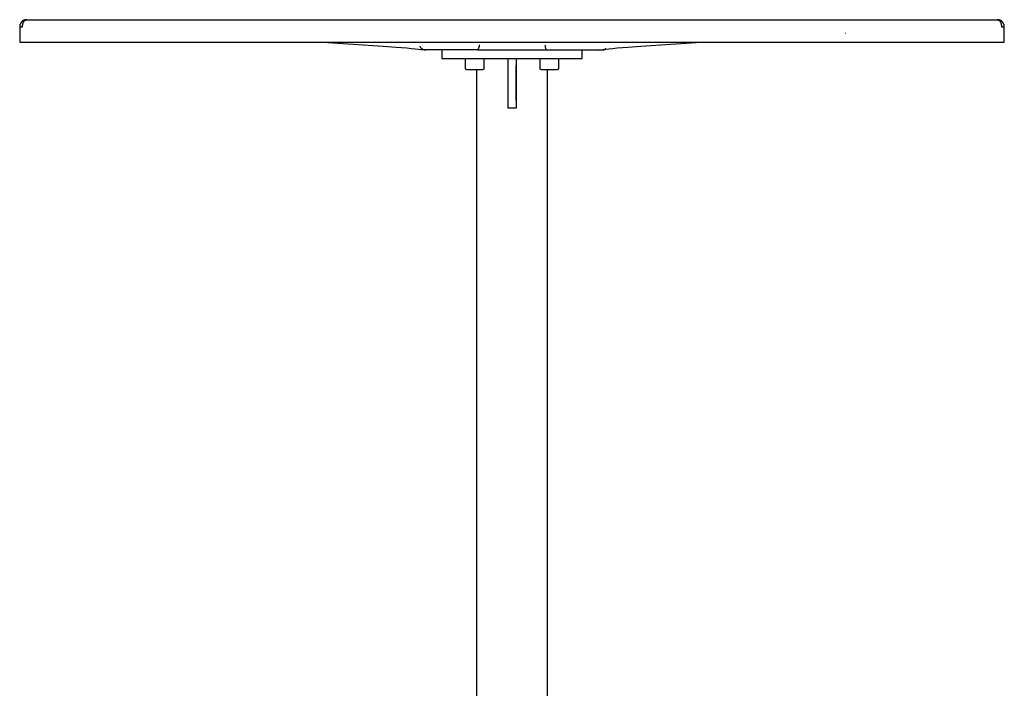
# Model space of a CAD drawing. Units: millimetres. Extents: x -833 to 833, y -958 to 958.
# Drawn here: x -833 to -133, y 483 to 958 of the extents above; entities that cross this region are included whole.
import ezdxf

# ---------------------------------------------------------------- set-up
doc = ezdxf.new("R2010")
doc.units = ezdxf.units.MM
doc.layers.add('Make2D$Visible$Curves', color=7, linetype='Continuous', true_color=0x000000)

msp = doc.modelspace()

# ---------------------------------------------------------------- linework, layer by layer
at = {"layer": 'Make2D$Visible$Curves'}
for p, q in [((-833.12, 953.47), (-833.13, 953.3)), ((-833.13, 953.3), (-833.13, 953.13)), ((-833.13, 953.13), (-833.13, 942.13)), ((-833.13, 953.13), (-831.13, 953.13)), ((-833.1, 953.64), (-833.12, 953.47)), ((-833.08, 953.81), (-833.1, 953.64)), ((-833.06, 953.98), (-833.08, 953.81)), ((-833.03, 954.15), (-833.06, 953.98)), ((-832.99, 954.31), (-833.03, 954.15)), ((-832.95, 954.48), (-832.99, 954.31)), ((-832.9, 954.64), (-832.95, 954.48)), ((-832.84, 954.8), (-832.9, 954.64)), ((-832.78, 954.96), (-832.84, 954.8)), ((-832.72, 955.12), (-832.78, 954.96)), ((-832.65, 955.28), (-832.72, 955.12)), ((-832.57, 955.43), (-832.65, 955.28)), ((-832.49, 955.58), (-832.57, 955.43)), ((-832.41, 955.73), (-832.49, 955.58)), ((-832.31, 955.87), (-832.41, 955.73)), ((-832.22, 956.01), (-832.31, 955.87)), ((-832.12, 956.15), (-832.22, 956.01)), ((-832.01, 956.28), (-832.12, 956.15)), ((-831.9, 956.41), (-832.01, 956.28)), ((-831.79, 956.54), (-831.9, 956.41)), ((-831.67, 956.66), (-831.79, 956.54)), ((-831.55, 956.78), (-831.67, 956.66)), ((-831.42, 956.9), (-831.55, 956.78)), ((-831.29, 957.01), (-831.42, 956.9)), ((-831.16, 957.11), (-831.29, 957.01)), ((-831.02, 957.21), (-831.16, 957.11)), ((-831.13, 953.13), (-831.12, 953.3)), ((-831.12, 953.48), (-831.11, 953.65)), ((-831.12, 953.3), (-831.12, 953.48)), ((-831.11, 953.65), (-831.09, 953.83)), ((-831.09, 953.83), (-831.08, 954)), ((-831.08, 954), (-831.06, 954.17)), ((-831.06, 954.17), (-831.03, 954.35)), ((-831.03, 954.35), (-831, 954.52)), ((-830.88, 957.31), (-831.02, 957.21)), ((-831, 954.52), (-830.97, 954.68)), ((-830.97, 954.68), (-830.94, 954.85)), ((-830.94, 954.85), (-830.9, 955.01)), ((-830.9, 955.01), (-830.86, 955.17)), ((-830.73, 957.4), (-830.88, 957.31)), ((-830.86, 955.17), (-830.82, 955.33)), ((-830.82, 955.33), (-830.77, 955.48)), ((-830.77, 955.48), (-830.72, 955.63)), ((-830.59, 957.49), (-830.73, 957.4)), ((-830.72, 955.63), (-830.67, 955.78)), ((-830.67, 955.78), (-830.62, 955.92)), ((-830.62, 955.92), (-830.56, 956.06)), ((-830.44, 957.57), (-830.59, 957.49)), ((-830.56, 956.06), (-830.5, 956.19)), ((-830.5, 956.19), (-830.44, 956.32)), ((-830.28, 957.64), (-830.44, 957.57)), ((-830.44, 956.32), (-830.37, 956.45)), ((-830.37, 956.45), (-830.31, 956.57)), ((-830.31, 956.57), (-830.24, 956.69)), ((-830.13, 957.71), (-830.28, 957.64)), ((-830.24, 956.69), (-830.17, 956.8)), ((-830.17, 956.8), (-830.09, 956.91)), ((-829.97, 957.78), (-830.13, 957.71)), ((-830.09, 956.91), (-830.02, 957.01)), ((-830.02, 957.01), (-829.94, 957.11)), ((-829.81, 957.84), (-829.97, 957.78)), ((-829.94, 957.11), (-829.87, 957.2)), ((-829.87, 957.2), (-829.79, 957.29)), ((-829.65, 957.89), (-829.81, 957.84)), ((-829.79, 957.29), (-829.71, 957.38)), ((-829.71, 957.38), (-829.67, 957.42)), ((-829.67, 957.42), (-829.63, 957.46)), ((-829.49, 957.94), (-829.65, 957.89)), ((-829.63, 957.46), (-829.58, 957.5)), ((-829.58, 957.5), (-829.54, 957.54)), ((-829.54, 957.54), (-829.5, 957.57)), ((-829.5, 957.57), (-829.46, 957.61)), ((-829.32, 957.99), (-829.49, 957.94)), ((-829.46, 957.61), (-829.42, 957.64)), ((-829.42, 957.64), (-829.38, 957.68)), ((-829.38, 957.68), (-829.33, 957.71)), ((-829.33, 957.71), (-829.29, 957.74)), ((-829.16, 958.02), (-829.32, 957.99)), ((-829.29, 957.74), (-829.25, 957.77)), ((-829.25, 957.77), (-829.2, 957.8)), ((-829.2, 957.8), (-829.16, 957.82)), ((-828.99, 958.06), (-829.16, 958.02)), ((-829.16, 957.82), (-829.12, 957.85)), ((-829.12, 957.85), (-829.07, 957.87)), ((-829.07, 957.87), (-829.03, 957.9)), ((-829.03, 957.9), (-828.98, 957.92)), ((-828.82, 958.08), (-828.99, 958.06)), ((-828.98, 957.92), (-828.94, 957.94)), ((-828.94, 957.94), (-828.9, 957.96)), ((-828.9, 957.96), (-828.85, 957.98)), ((-828.85, 957.98), (-828.81, 958)), ((-828.65, 958.1), (-828.82, 958.08)), ((-828.81, 958), (-828.76, 958.02)), ((-828.76, 958.02), (-828.72, 958.03)), ((-828.72, 958.03), (-828.67, 958.05)), ((-828.67, 958.05), (-828.63, 958.06)), ((-828.48, 958.12), (-828.65, 958.1)), ((-828.63, 958.06), (-828.58, 958.07)), ((-828.58, 958.07), (-828.54, 958.08)), ((-828.54, 958.08), (-828.49, 958.09)), ((-828.49, 958.09), (-828.45, 958.1)), ((-828.31, 958.13), (-828.48, 958.12)), ((-828.45, 958.1), (-828.4, 958.11)), ((-828.4, 958.11), (-828.36, 958.11)), ((-828.36, 958.11), (-828.31, 958.12)), ((-828.14, 958.13), (-828.31, 958.13)), ((-828.31, 958.12), (-828.26, 958.12)), ((-828.26, 958.12), (-828.22, 958.13)), ((-828.22, 958.13), (-828.17, 958.13)), ((-828.17, 958.13), (-828.13, 958.13)), ((-828.13, 958.13), (-138.13, 958.13)), ((-137.96, 958.13), (-138.13, 958.13)), ((-138.13, 958.13), (-138.08, 958.13)), ((-138.08, 958.13), (-138.04, 958.13)), ((-138.04, 958.13), (-137.99, 958.12)), ((-137.99, 958.12), (-137.95, 958.12)), ((-137.79, 958.12), (-137.96, 958.13)), ((-137.95, 958.12), (-137.9, 958.11)), ((-137.9, 958.11), (-137.86, 958.11)), ((-137.86, 958.11), (-137.81, 958.1)), ((-137.81, 958.1), (-137.77, 958.09)), ((-137.62, 958.1), (-137.79, 958.12)), ((-137.77, 958.09), (-137.72, 958.08)), ((-137.72, 958.08), (-137.68, 958.07)), ((-137.68, 958.07), (-137.63, 958.06)), ((-137.63, 958.06), (-137.59, 958.05)), ((-137.45, 958.08), (-137.62, 958.1)), ((-137.59, 958.05), (-137.54, 958.03)), ((-137.54, 958.03), (-137.5, 958.02)), ((-137.5, 958.02), (-137.45, 958)), ((-137.28, 958.06), (-137.45, 958.08)), ((-137.45, 958), (-137.41, 957.98)), ((-137.41, 957.98), (-137.36, 957.96)), ((-137.36, 957.96), (-137.32, 957.94)), ((-137.32, 957.94), (-137.27, 957.92)), ((-137.11, 958.03), (-137.28, 958.06)), ((-137.27, 957.92), (-137.23, 957.9)), ((-137.23, 957.9), (-137.19, 957.87)), ((-137.19, 957.87), (-137.14, 957.85)), ((-137.14, 957.85), (-137.1, 957.82)), ((-136.95, 957.99), (-137.11, 958.03)), ((-137.1, 957.82), (-137.05, 957.8)), ((-137.05, 957.8), (-137.01, 957.77)), ((-137.01, 957.77), (-136.97, 957.74)), ((-136.97, 957.74), (-136.93, 957.71)), ((-136.78, 957.95), (-136.95, 957.99)), ((-136.93, 957.71), (-136.88, 957.68)), ((-136.88, 957.68), (-136.84, 957.64)), ((-136.84, 957.64), (-136.8, 957.61)), ((-136.8, 957.61), (-136.76, 957.57)), ((-136.62, 957.9), (-136.78, 957.95)), ((-136.76, 957.57), (-136.71, 957.54)), ((-136.71, 957.54), (-136.67, 957.5)), ((-136.67, 957.5), (-136.63, 957.46)), ((-136.63, 957.46), (-136.59, 957.42)), ((-136.45, 957.84), (-136.62, 957.9)), ((-136.59, 957.42), (-136.55, 957.38)), ((-136.55, 957.38), (-136.47, 957.29)), ((-136.47, 957.29), (-136.39, 957.2)), ((-136.29, 957.78), (-136.45, 957.84)), ((-136.39, 957.2), (-136.31, 957.11)), ((-136.31, 957.11), (-136.24, 957.01)), ((-136.14, 957.72), (-136.29, 957.78)), ((-136.24, 957.01), (-136.16, 956.91)), ((-136.16, 956.91), (-136.09, 956.8)), ((-135.98, 957.65), (-136.14, 957.72)), ((-136.09, 956.8), (-136.02, 956.69)), ((-136.02, 956.69), (-135.95, 956.57)), ((-135.83, 957.57), (-135.98, 957.65)), ((-135.95, 956.57), (-135.89, 956.45)), ((-135.89, 956.45), (-135.82, 956.32)), ((-135.68, 957.49), (-135.83, 957.57)), ((-135.82, 956.32), (-135.76, 956.19)), ((-135.76, 956.19), (-135.7, 956.06)), ((-135.7, 956.06), (-135.64, 955.92)), ((-135.53, 957.4), (-135.68, 957.49)), ((-135.64, 955.92), (-135.59, 955.78)), ((-135.59, 955.78), (-135.54, 955.63)), ((-135.54, 955.63), (-135.49, 955.48)), ((-135.39, 957.31), (-135.53, 957.4)), ((-135.49, 955.48), (-135.44, 955.33)), ((-135.44, 955.33), (-135.4, 955.17)), ((-135.4, 955.17), (-135.36, 955.01)), ((-135.24, 957.22), (-135.39, 957.31)), ((-135.36, 955.01), (-135.32, 954.85)), ((-135.32, 954.85), (-135.28, 954.68)), ((-135.28, 954.68), (-135.25, 954.51)), ((-135.25, 954.51), (-135.23, 954.35)), ((-135.11, 957.12), (-135.24, 957.22)), ((-135.23, 954.35), (-135.2, 954.17)), ((-135.2, 954.17), (-135.18, 954)), ((-135.18, 954), (-135.16, 953.83)), ((-135.16, 953.83), (-135.15, 953.65)), ((-135.15, 953.65), (-135.14, 953.48)), ((-135.14, 953.48), (-135.13, 953.3)), ((-135.13, 953.3), (-135.13, 953.13)), ((-135.13, 953.13), (-133.13, 953.13)), ((-134.97, 957.01), (-135.11, 957.12)), ((-134.84, 956.9), (-134.97, 957.01)), ((-134.71, 956.79), (-134.84, 956.9)), ((-134.59, 956.67), (-134.71, 956.79)), ((-134.47, 956.54), (-134.59, 956.67)), ((-134.36, 956.42), (-134.47, 956.54)), ((-134.25, 956.29), (-134.36, 956.42)), ((-134.14, 956.15), (-134.25, 956.29)), ((-134.04, 956.01), (-134.14, 956.15)), ((-133.95, 955.87), (-134.04, 956.01)), ((-133.85, 955.73), (-133.95, 955.87)), ((-133.77, 955.58), (-133.85, 955.73)), ((-133.69, 955.43), (-133.77, 955.58)), ((-133.61, 955.28), (-133.69, 955.43)), ((-133.54, 955.12), (-133.61, 955.28)), ((-133.48, 954.96), (-133.54, 955.12)), ((-133.42, 954.8), (-133.48, 954.96)), ((-133.36, 954.64), (-133.42, 954.8)), ((-133.31, 954.48), (-133.36, 954.64)), ((-133.27, 954.31), (-133.31, 954.48)), ((-133.23, 954.15), (-133.27, 954.31)), ((-133.2, 953.98), (-133.23, 954.15)), ((-133.17, 953.81), (-133.2, 953.98)), ((-133.15, 953.64), (-133.17, 953.81)), ((-133.14, 953.47), (-133.15, 953.64)), ((-133.13, 953.3), (-133.14, 953.47)), ((-133.13, 953.13), (-133.13, 953.3)), ((-133.13, 942.13), (-133.13, 953.13)), ((-245.95, 948.63), (-245.81, 948.64)), ((-833.13, 942.13), (-133.13, 942.13)), ((-574.81, 939.11), (-621.06, 942.13)), ((-565.55, 938.46), (-574.81, 939.11)), ((-557.9, 937.83), (-565.55, 938.46)), ((-548.75, 939.36), (-548.67, 939.21)), ((-548.67, 939.21), (-548.58, 939.06)), ((-548.58, 939.06), (-548.49, 938.91)), ((-548.49, 938.91), (-548.39, 938.77)), ((-548.39, 938.77), (-548.29, 938.63)), ((-548.29, 938.63), (-548.19, 938.5)), ((-548.19, 938.5), (-548.08, 938.37)), ((-548.08, 938.37), (-547.97, 938.24)), ((-547.97, 938.24), (-547.85, 938.11)), ((-547.85, 938.11), (-547.73, 938)), ((-506.86, 938.09), (-506.93, 937.95)), ((-506.64, 938.53), (-506.86, 938.09)), ((-506.6, 938.61), (-506.64, 938.53)), ((-506.57, 938.69), (-506.6, 938.61)), ((-506.53, 938.77), (-506.57, 938.69)), ((-506.55, 940.26), (-506.56, 940.26)), ((-506.56, 940.26), (-506.56, 940.26)), ((-506.56, 940.26), (-506.56, 940.26)), ((-506.56, 940.26), (-506.56, 940.26)), ((-506.56, 940.26), (-506.56, 940.26)), ((-506.56, 940.26), (-506.56, 940.26)), ((-506.56, 940.26), (-506.56, 940.26)), ((-506.56, 940.26), (-506.56, 940.26)), ((-506.56, 940.26), (-506.56, 940.26)), ((-506.56, 940.26), (-506.56, 940.25)), ((-506.56, 940.25), (-506.56, 940.25)), ((-506.56, 940.25), (-506.56, 940.25)), ((-506.56, 940.25), (-506.56, 940.25)), ((-506.56, 940.25), (-506.56, 940.25)), ((-506.56, 940.25), (-506.56, 940.25)), ((-506.56, 940.25), (-506.56, 940.25)), ((-506.56, 940.25), (-506.56, 940.25)), ((-506.56, 940.25), (-506.56, 940.25)), ((-506.56, 940.25), (-506.56, 940.25)), ((-506.56, 940.25), (-506.56, 940.25)), ((-506.56, 940.25), (-506.56, 940.24)), ((-506.56, 940.24), (-506.56, 940.24)), ((-506.56, 940.24), (-506.56, 940.24)), ((-506.56, 940.24), (-506.56, 940.24)), ((-506.56, 940.24), (-506.56, 940.24)), ((-506.56, 940.24), (-506.56, 940.24)), ((-506.56, 940.24), (-506.56, 940.24)), ((-506.56, 940.24), (-506.56, 940.24)), ((-506.56, 940.24), (-506.56, 940.24)), ((-506.56, 940.24), (-506.56, 940.24)), ((-506.56, 940.24), (-506.56, 940.24)), ((-506.56, 940.24), (-506.56, 940.24)), ((-506.56, 940.24), (-506.56, 940.24)), ((-506.56, 940.24), (-506.56, 940.23)), ((-506.56, 940.23), (-506.56, 940.23)), ((-506.56, 940.23), (-506.55, 940.23)), ((-506.55, 940.23), (-506.55, 940.23)), ((-506.55, 940.23), (-506.55, 940.23)), ((-506.55, 940.23), (-506.55, 940.23)), ((-506.55, 940.23), (-506.55, 940.22)), ((-506.55, 940.22), (-506.54, 940.21)), ((-506.54, 940.21), (-506.54, 940.2)), ((-506.54, 940.2), (-506.53, 940.2)), ((-506.53, 940.2), (-506.53, 940.19)), ((-506.53, 940.19), (-506.48, 940.08)), ((-506.5, 938.85), (-506.53, 938.77)), ((-506.47, 938.93), (-506.5, 938.85)), ((-506.48, 940.08), (-506.47, 940.06)), ((-506.47, 940.06), (-506.46, 940.04)), ((-506.45, 938.97), (-506.47, 938.93)), ((-506.46, 940.04), (-506.45, 940.02)), ((-506.45, 940.02), (-506.44, 940)), ((-506.44, 939.01), (-506.45, 938.97)), ((-506.44, 940), (-506.44, 939.98)), ((-506.44, 939.98), (-506.43, 939.95)), ((-506.43, 939.06), (-506.44, 939.01)), ((-506.43, 939.95), (-506.41, 939.91)), ((-506.42, 939.1), (-506.43, 939.06)), ((-506.4, 939.14), (-506.42, 939.1)), ((-506.41, 939.91), (-506.4, 939.86)), ((-506.4, 939.86), (-506.39, 939.82)), ((-506.39, 939.19), (-506.4, 939.14)), ((-506.39, 939.82), (-506.38, 939.77)), ((-506.38, 939.27), (-506.39, 939.23)), ((-506.39, 939.23), (-506.39, 939.19)), ((-506.38, 939.77), (-506.38, 939.75)), ((-506.38, 939.75), (-506.37, 939.73)), ((-506.37, 939.32), (-506.38, 939.27)), ((-506.37, 939.73), (-506.37, 939.71)), ((-506.37, 939.71), (-506.37, 939.68)), ((-506.37, 939.68), (-506.36, 939.66)), ((-506.36, 939.41), (-506.37, 939.36)), ((-506.37, 939.36), (-506.37, 939.32)), ((-506.36, 939.66), (-506.36, 939.64)), ((-506.36, 939.64), (-506.36, 939.59)), ((-506.36, 939.59), (-506.36, 939.55)), ((-506.36, 939.55), (-506.36, 939.5)), ((-506.36, 939.5), (-506.36, 939.45)), ((-506.36, 939.45), (-506.36, 939.41)), ((-459.7, 940.27), (-459.66, 939.91)), ((-459.66, 939.91), (-459.63, 939.55)), ((-459.63, 939.55), (-459.58, 939.2)), ((-459.58, 939.2), (-459.53, 938.86)), ((-459.53, 938.86), (-459.47, 938.54)), ((-459.47, 938.54), (-459.4, 938.23)), ((-459.4, 938.23), (-459.36, 938.08)), ((-459.36, 938.08), (-459.33, 937.94)), ((-400.71, 938.46), (-408.36, 937.83)), ((-391.45, 939.11), (-400.71, 938.46)), ((-345.2, 942.13), (-391.45, 939.11)), ((-554.68, 937.52), (-557.9, 937.83)), ((-551.89, 937.23), (-554.68, 937.52)), ((-549.89, 936.98), (-551.89, 937.23)), ((-547.89, 936.69), (-549.89, 936.98)), ((-547.73, 936.67), (-547.89, 936.69)), ((-547.73, 938), (-547.6, 937.88)), ((-547.57, 936.65), (-547.73, 936.67)), ((-547.6, 937.88), (-547.47, 937.77)), ((-547.41, 936.64), (-547.57, 936.65)), ((-547.47, 937.77), (-547.34, 937.66)), ((-547.24, 936.63), (-547.41, 936.64)), ((-547.34, 937.66), (-547.2, 937.56)), ((-507.75, 936.63), (-547.24, 936.63)), ((-547.2, 937.56), (-547.06, 937.46)), ((-547.06, 937.46), (-546.91, 937.37)), ((-546.91, 937.37), (-546.77, 937.28)), ((-546.77, 937.28), (-546.62, 937.2)), ((-546.62, 937.2), (-546.47, 937.13)), ((-546.47, 937.13), (-546.31, 937.05)), ((-546.31, 937.05), (-546.15, 936.99)), ((-546.15, 936.99), (-545.99, 936.93)), ((-545.99, 936.93), (-545.83, 936.87)), ((-545.83, 936.87), (-545.67, 936.82)), ((-545.67, 936.82), (-545.5, 936.78)), ((-545.5, 936.78), (-545.34, 936.74)), ((-545.34, 936.74), (-545.17, 936.71)), ((-545.17, 936.71), (-545, 936.68)), ((-545, 936.68), (-544.83, 936.66)), ((-544.83, 936.66), (-544.66, 936.64)), ((-544.66, 936.64), (-544.49, 936.63)), ((-533.13, 936.63), (-533.13, 936.63)), ((-533.13, 936.63), (-533.13, 930.63)), ((-507.75, 936.63), (-419.01, 936.63)), ((-507.73, 936.63), (-507.75, 936.63)), ((-507.72, 936.63), (-507.73, 936.63)), ((-507.7, 936.64), (-507.72, 936.63)), ((-507.68, 936.64), (-507.7, 936.64)), ((-507.66, 936.64), (-507.68, 936.64)), ((-507.65, 936.65), (-507.66, 936.64)), ((-507.63, 936.65), (-507.65, 936.65)), ((-507.61, 936.66), (-507.63, 936.65)), ((-507.59, 936.66), (-507.61, 936.66)), ((-507.57, 936.67), (-507.59, 936.66)), ((-507.56, 936.67), (-507.57, 936.67)), ((-507.54, 936.68), (-507.56, 936.67)), ((-507.52, 936.69), (-507.54, 936.68)), ((-507.5, 936.7), (-507.52, 936.69)), ((-507.49, 936.7), (-507.5, 936.7)), ((-507.47, 936.71), (-507.49, 936.7)), ((-507.45, 936.72), (-507.47, 936.71)), ((-507.44, 936.73), (-507.45, 936.72)), ((-507.42, 936.74), (-507.44, 936.73)), ((-507.4, 936.75), (-507.42, 936.74)), ((-507.39, 936.76), (-507.4, 936.75)), ((-507.37, 936.78), (-507.39, 936.76)), ((-507.36, 936.79), (-507.37, 936.78)), ((-507.34, 936.8), (-507.36, 936.79)), ((-507.33, 936.81), (-507.34, 936.8)), ((-507.31, 936.83), (-507.33, 936.81)), ((-507.3, 936.84), (-507.31, 936.83)), ((-507.29, 936.85), (-507.3, 936.84)), ((-507.28, 936.86), (-507.29, 936.86)), ((-507.29, 936.86), (-507.29, 936.85)), ((-507.27, 936.88), (-507.28, 936.87)), ((-507.28, 936.87), (-507.28, 936.86)), ((-507.26, 936.89), (-507.27, 936.88)), ((-507.25, 936.9), (-507.26, 936.89)), ((-507.26, 936.89), (-507.26, 936.89)), ((-507.24, 936.92), (-507.25, 936.91)), ((-507.25, 936.91), (-507.25, 936.9)), ((-507.23, 936.94), (-507.24, 936.93)), ((-507.24, 936.93), (-507.24, 936.92)), ((-507.22, 936.95), (-507.23, 936.95)), ((-507.23, 936.95), (-507.23, 936.94)), ((-507.21, 936.97), (-507.22, 936.95)), ((-507.2, 937.01), (-507.21, 936.99)), ((-507.21, 936.99), (-507.21, 936.97)), ((-507.19, 937.03), (-507.2, 937.01)), ((-507.18, 937.05), (-507.19, 937.03)), ((-507.17, 937.09), (-507.18, 937.07)), ((-507.18, 937.07), (-507.18, 937.05)), ((-507.16, 937.11), (-507.17, 937.09)), ((-507.15, 937.16), (-507.16, 937.11)), ((-507.14, 937.2), (-507.15, 937.16)), ((-507.1, 937.46), (-507.14, 937.2)), ((-507.08, 937.52), (-507.1, 937.46)), ((-507.07, 937.58), (-507.08, 937.52)), ((-507.06, 937.61), (-507.07, 937.58)), ((-507.05, 937.64), (-507.06, 937.61)), ((-507.04, 937.7), (-507.05, 937.67)), ((-507.05, 937.67), (-507.05, 937.64)), ((-507.02, 937.73), (-507.04, 937.7)), ((-507.01, 937.76), (-507.02, 937.73)), ((-506.99, 937.82), (-507.01, 937.76)), ((-506.96, 937.89), (-506.99, 937.82)), ((-506.93, 937.95), (-506.96, 937.89)), ((-459.33, 937.94), (-459.29, 937.8)), ((-459.29, 937.8), (-459.25, 937.67)), ((-459.25, 937.67), (-459.21, 937.55)), ((-459.21, 937.55), (-459.17, 937.44)), ((-459.17, 937.44), (-459.12, 937.33)), ((-459.12, 937.33), (-459.08, 937.23)), ((-459.08, 937.23), (-459.06, 937.18)), ((-459.06, 937.18), (-459.03, 937.13)), ((-459.03, 937.13), (-459.01, 937.09)), ((-459.01, 937.09), (-458.99, 937.05)), ((-458.99, 937.05), (-458.96, 937.01)), ((-458.96, 937.01), (-458.94, 936.97)), ((-458.94, 936.97), (-458.92, 936.93)), ((-458.92, 936.93), (-458.9, 936.9)), ((-458.9, 936.9), (-458.87, 936.87)), ((-458.87, 936.87), (-458.86, 936.85)), ((-458.86, 936.85), (-458.85, 936.84)), ((-458.85, 936.84), (-458.84, 936.83)), ((-458.84, 936.83), (-458.82, 936.81)), ((-458.82, 936.81), (-458.81, 936.8)), ((-458.81, 936.8), (-458.8, 936.79)), ((-458.8, 936.79), (-458.79, 936.77)), ((-458.79, 936.77), (-458.78, 936.76)), ((-458.78, 936.76), (-458.77, 936.75)), ((-458.77, 936.75), (-458.75, 936.74)), ((-458.75, 936.74), (-458.74, 936.73)), ((-458.74, 936.73), (-458.73, 936.72)), ((-458.73, 936.72), (-458.72, 936.71)), ((-458.72, 936.71), (-458.71, 936.7)), ((-458.71, 936.7), (-458.69, 936.7)), ((-458.69, 936.7), (-458.68, 936.69)), ((-458.68, 936.69), (-458.67, 936.68)), ((-458.67, 936.68), (-458.66, 936.67)), ((-458.66, 936.67), (-458.65, 936.67)), ((-458.65, 936.67), (-458.64, 936.66)), ((-458.64, 936.66), (-458.62, 936.66)), ((-458.62, 936.66), (-458.61, 936.65)), ((-458.61, 936.65), (-458.6, 936.65)), ((-458.6, 936.65), (-458.6, 936.65)), ((-458.6, 936.65), (-458.59, 936.64)), ((-458.59, 936.64), (-458.58, 936.64)), ((-458.58, 936.64), (-458.58, 936.64)), ((-458.58, 936.64), (-458.57, 936.64)), ((-458.57, 936.64), (-458.57, 936.64)), ((-458.57, 936.64), (-458.56, 936.64)), ((-458.56, 936.64), (-458.55, 936.64)), ((-458.55, 936.64), (-458.55, 936.63)), ((-458.55, 936.63), (-458.54, 936.63)), ((-458.54, 936.63), (-458.54, 936.63)), ((-458.54, 936.63), (-458.53, 936.63)), ((-458.53, 936.63), (-458.53, 936.63)), ((-458.53, 936.63), (-458.52, 936.63)), ((-433.13, 930.63), (-433.13, 936.63)), ((-421.71, 936.64), (-421.97, 936.63)), ((-419.01, 936.63), (-418.85, 936.64)), ((-418.85, 936.64), (-418.69, 936.65)), ((-418.69, 936.65), (-418.53, 936.67)), ((-418.53, 936.67), (-418.37, 936.69)), ((-416.37, 936.98), (-418.37, 936.69)), ((-418.37, 936.69), (-418.22, 936.72)), ((-418.16, 936.73), (-418.33, 936.7)), ((-418.22, 936.72), (-418.07, 936.75)), ((-417.99, 936.77), (-418.16, 936.73)), ((-418.07, 936.75), (-417.92, 936.78)), ((-417.82, 936.82), (-417.99, 936.77)), ((-417.92, 936.78), (-417.77, 936.83)), ((-417.65, 936.87), (-417.82, 936.82)), ((-417.77, 936.83), (-417.62, 936.87)), ((-417.49, 936.93), (-417.65, 936.87)), ((-417.62, 936.87), (-417.48, 936.92)), ((-417.32, 936.99), (-417.49, 936.93)), ((-417.48, 936.92), (-417.34, 936.98)), ((-417.34, 936.98), (-417.2, 937.04)), ((-417.16, 937.06), (-417.32, 936.99)), ((-417.2, 937.04), (-417.06, 937.1)), ((-417, 937.14), (-417.16, 937.06)), ((-417.06, 937.1), (-416.92, 937.17)), ((-416.85, 937.22), (-417, 937.14)), ((-416.92, 937.17), (-416.79, 937.24)), ((-416.69, 937.3), (-416.85, 937.22)), ((-416.79, 937.24), (-416.65, 937.32)), ((-416.54, 937.39), (-416.69, 937.3)), ((-416.65, 937.32), (-416.52, 937.4)), ((-416.4, 937.49), (-416.54, 937.39)), ((-416.52, 937.4), (-416.4, 937.49)), ((-414.37, 937.23), (-416.37, 936.98)), ((-411.58, 937.52), (-414.37, 937.23)), ((-408.36, 937.83), (-411.58, 937.52)), ((-533.13, 930.63), (-433.13, 930.63)), ((-516.13, 923.43), (-516.13, 930.63)), ((-503.13, 930.63), (-503.13, 923.43)), ((-486.19, 930.63), (-486.19, 905.63)), ((-480.19, 930.63), (-480.19, 905.63)), ((-480.15, 920.63), (-480.11, 925.63)), ((-480.11, 925.63), (-480.06, 920.63)), ((-480, 895.63), (-480, 930.63)), ((-463.13, 923.43), (-463.13, 930.63)), ((-450.13, 930.63), (-450.13, 923.43)), ((-516.13, 923.4), (-516.13, 923.43)), ((-516.13, 923.38), (-516.13, 923.4)), ((-516.12, 923.35), (-516.13, 923.38)), ((-516.12, 923.32), (-516.12, 923.35)), ((-516.12, 923.29), (-516.12, 923.32)), ((-516.11, 923.27), (-516.12, 923.29)), ((-516.11, 923.24), (-516.11, 923.27)), ((-516.1, 923.22), (-516.11, 923.24)), ((-516.09, 923.19), (-516.1, 923.22)), ((-516.08, 923.16), (-516.09, 923.19)), ((-516.07, 923.14), (-516.08, 923.16)), ((-516.06, 923.11), (-516.07, 923.14)), ((-516.05, 923.09), (-516.06, 923.11)), ((-516.04, 923.06), (-516.05, 923.09)), ((-516.03, 923.04), (-516.04, 923.06)), ((-516.01, 923.02), (-516.03, 923.04)), ((-516, 922.99), (-516.01, 923.02)), ((-515.98, 922.97), (-516, 922.99)), ((-515.97, 922.95), (-515.98, 922.97)), ((-515.95, 922.93), (-515.97, 922.95)), ((-515.93, 922.91), (-515.95, 922.93)), ((-515.91, 922.88), (-515.93, 922.91)), ((-515.89, 922.87), (-515.91, 922.88)), ((-515.87, 922.85), (-515.89, 922.87)), ((-515.85, 922.83), (-515.87, 922.85)), ((-515.83, 922.81), (-515.85, 922.83)), ((-515.81, 922.79), (-515.83, 922.81)), ((-515.79, 922.78), (-515.81, 922.79)), ((-515.77, 922.76), (-515.79, 922.78)), ((-515.74, 922.75), (-515.77, 922.76)), ((-515.72, 922.73), (-515.74, 922.75)), ((-515.7, 922.72), (-515.72, 922.73)), ((-515.67, 922.71), (-515.7, 922.72)), ((-515.65, 922.7), (-515.67, 922.71)), ((-515.62, 922.69), (-515.65, 922.7)), ((-515.6, 922.68), (-515.62, 922.69)), ((-515.57, 922.67), (-515.6, 922.68)), ((-515.54, 922.66), (-515.57, 922.67)), ((-515.52, 922.65), (-515.54, 922.66)), ((-515.49, 922.65), (-515.52, 922.65)), ((-515.46, 922.64), (-515.49, 922.65)), ((-515.44, 922.64), (-515.46, 922.64)), ((-515.41, 922.64), (-515.44, 922.64)), ((-515.38, 922.63), (-515.41, 922.64)), ((-515.36, 922.63), (-515.38, 922.63)), ((-515.33, 922.63), (-515.36, 922.63)), ((-503.93, 922.63), (-515.33, 922.63)), ((-508.13, 72.01), (-508.13, 922.63)), ((-503.9, 922.63), (-503.93, 922.63)), ((-503.87, 922.63), (-503.9, 922.63)), ((-503.85, 922.64), (-503.87, 922.63)), ((-503.82, 922.64), (-503.85, 922.64)), ((-503.79, 922.64), (-503.82, 922.64)), ((-503.77, 922.65), (-503.79, 922.64)), ((-503.74, 922.65), (-503.77, 922.65)), ((-503.71, 922.66), (-503.74, 922.65)), ((-503.69, 922.67), (-503.71, 922.66)), ((-503.66, 922.68), (-503.69, 922.67)), ((-503.64, 922.69), (-503.66, 922.68)), ((-503.61, 922.7), (-503.64, 922.69)), ((-503.59, 922.71), (-503.61, 922.7)), ((-503.56, 922.72), (-503.59, 922.71)), ((-503.54, 922.73), (-503.56, 922.72)), ((-503.51, 922.75), (-503.54, 922.73)), ((-503.49, 922.76), (-503.51, 922.75)), ((-503.47, 922.78), (-503.49, 922.76)), ((-503.45, 922.79), (-503.47, 922.78)), ((-503.42, 922.81), (-503.45, 922.79)), ((-503.4, 922.83), (-503.42, 922.81)), ((-503.38, 922.85), (-503.4, 922.83)), ((-503.36, 922.87), (-503.38, 922.85)), ((-503.34, 922.88), (-503.36, 922.87)), ((-503.33, 922.91), (-503.34, 922.88)), ((-503.31, 922.93), (-503.33, 922.91)), ((-503.29, 922.95), (-503.31, 922.93)), ((-503.28, 922.97), (-503.29, 922.95)), ((-503.26, 922.99), (-503.28, 922.97)), ((-503.25, 923.02), (-503.26, 922.99)), ((-503.23, 923.04), (-503.25, 923.02)), ((-503.22, 923.06), (-503.23, 923.04)), ((-503.21, 923.09), (-503.22, 923.06)), ((-503.19, 923.11), (-503.21, 923.09)), ((-503.18, 923.14), (-503.19, 923.11)), ((-503.17, 923.16), (-503.18, 923.14)), ((-503.16, 923.22), (-503.17, 923.19)), ((-503.17, 923.19), (-503.17, 923.16)), ((-503.15, 923.24), (-503.16, 923.22)), ((-503.14, 923.29), (-503.15, 923.27)), ((-503.15, 923.27), (-503.15, 923.24)), ((-503.13, 923.35), (-503.14, 923.32)), ((-503.14, 923.32), (-503.14, 923.29)), ((-503.13, 923.43), (-503.13, 923.4)), ((-503.13, 923.4), (-503.13, 923.38)), ((-503.13, 923.38), (-503.13, 923.35)), ((-480.15, 905.63), (-480.15, 920.63)), ((-480.06, 920.63), (-480.06, 905.63)), ((-463.13, 923.4), (-463.13, 923.43)), ((-463.13, 923.38), (-463.13, 923.4)), ((-463.12, 923.35), (-463.13, 923.38)), ((-463.12, 923.32), (-463.12, 923.35)), ((-463.12, 923.29), (-463.12, 923.32)), ((-463.11, 923.27), (-463.12, 923.29)), ((-463.11, 923.24), (-463.11, 923.27)), ((-463.1, 923.22), (-463.11, 923.24)), ((-463.09, 923.19), (-463.1, 923.22)), ((-463.08, 923.16), (-463.09, 923.19)), ((-463.07, 923.14), (-463.08, 923.16)), ((-463.06, 923.11), (-463.07, 923.14)), ((-463.05, 923.09), (-463.06, 923.11)), ((-463.04, 923.06), (-463.05, 923.09)), ((-463.03, 923.04), (-463.04, 923.06)), ((-463.01, 923.02), (-463.03, 923.04)), ((-463, 922.99), (-463.01, 923.02)), ((-462.98, 922.97), (-463, 922.99)), ((-462.97, 922.95), (-462.98, 922.97)), ((-462.95, 922.93), (-462.97, 922.95)), ((-462.93, 922.91), (-462.95, 922.93)), ((-462.91, 922.88), (-462.93, 922.91)), ((-462.89, 922.87), (-462.91, 922.88)), ((-462.87, 922.85), (-462.89, 922.87)), ((-462.85, 922.83), (-462.87, 922.85)), ((-462.83, 922.81), (-462.85, 922.83)), ((-462.81, 922.79), (-462.83, 922.81)), ((-462.79, 922.78), (-462.81, 922.79)), ((-462.77, 922.76), (-462.79, 922.78)), ((-462.74, 922.75), (-462.77, 922.76)), ((-462.72, 922.73), (-462.74, 922.75)), ((-462.7, 922.72), (-462.72, 922.73)), ((-462.67, 922.71), (-462.7, 922.72)), ((-462.65, 922.7), (-462.67, 922.71)), ((-462.62, 922.69), (-462.65, 922.7)), ((-462.6, 922.68), (-462.62, 922.69)), ((-462.57, 922.67), (-462.6, 922.68)), ((-462.54, 922.66), (-462.57, 922.67)), ((-462.52, 922.65), (-462.54, 922.66)), ((-462.49, 922.65), (-462.52, 922.65)), ((-462.46, 922.64), (-462.49, 922.65)), ((-462.44, 922.64), (-462.46, 922.64)), ((-462.41, 922.64), (-462.44, 922.64)), ((-462.38, 922.63), (-462.41, 922.64)), ((-462.36, 922.63), (-462.38, 922.63)), ((-462.33, 922.63), (-462.36, 922.63)), ((-450.93, 922.63), (-462.33, 922.63)), ((-458.13, 922.63), (-458.13, 72.01)), ((-450.9, 922.63), (-450.93, 922.63)), ((-450.87, 922.63), (-450.9, 922.63)), ((-450.85, 922.64), (-450.87, 922.63)), ((-450.82, 922.64), (-450.85, 922.64)), ((-450.79, 922.64), (-450.82, 922.64)), ((-450.77, 922.65), (-450.79, 922.64)), ((-450.74, 922.65), (-450.77, 922.65)), ((-450.71, 922.66), (-450.74, 922.65)), ((-450.69, 922.67), (-450.71, 922.66)), ((-450.66, 922.68), (-450.69, 922.67)), ((-450.64, 922.69), (-450.66, 922.68)), ((-450.61, 922.7), (-450.64, 922.69)), ((-450.59, 922.71), (-450.61, 922.7)), ((-450.56, 922.72), (-450.59, 922.71)), ((-450.54, 922.73), (-450.56, 922.72)), ((-450.51, 922.75), (-450.54, 922.73)), ((-450.49, 922.76), (-450.51, 922.75)), ((-450.47, 922.78), (-450.49, 922.76)), ((-450.45, 922.79), (-450.47, 922.78)), ((-450.42, 922.81), (-450.45, 922.79)), ((-450.4, 922.83), (-450.42, 922.81)), ((-450.38, 922.85), (-450.4, 922.83)), ((-450.36, 922.87), (-450.38, 922.85)), ((-450.34, 922.88), (-450.36, 922.87)), ((-450.33, 922.91), (-450.34, 922.88)), ((-450.31, 922.93), (-450.33, 922.91)), ((-450.29, 922.95), (-450.31, 922.93)), ((-450.28, 922.97), (-450.29, 922.95)), ((-450.26, 922.99), (-450.28, 922.97)), ((-450.25, 923.02), (-450.26, 922.99)), ((-450.23, 923.04), (-450.25, 923.02)), ((-450.22, 923.06), (-450.23, 923.04)), ((-450.21, 923.09), (-450.22, 923.06)), ((-450.19, 923.11), (-450.21, 923.09)), ((-450.18, 923.14), (-450.19, 923.11)), ((-450.17, 923.16), (-450.18, 923.14)), ((-450.16, 923.22), (-450.17, 923.19)), ((-450.17, 923.19), (-450.17, 923.16)), ((-450.15, 923.24), (-450.16, 923.22)), ((-450.14, 923.29), (-450.15, 923.27)), ((-450.15, 923.27), (-450.15, 923.24)), ((-450.13, 923.35), (-450.14, 923.32)), ((-450.14, 923.32), (-450.14, 923.29)), ((-450.13, 923.43), (-450.13, 923.4)), ((-450.13, 923.4), (-450.13, 923.38)), ((-450.13, 923.38), (-450.13, 923.35)), ((-486.19, 905.63), (-486.11, 895.63)), ((-480.19, 905.63), (-480.11, 895.63)), ((-480.11, 900.63), (-480.15, 905.63)), ((-480.06, 905.63), (-480.11, 900.63)), ((-486.11, 895.63), (-480.11, 895.63)), ((-480.11, 895.63), (-480, 895.63))]:
    msp.add_line(p, q, dxfattribs=at)

doc.saveas('drawing.dxf')
